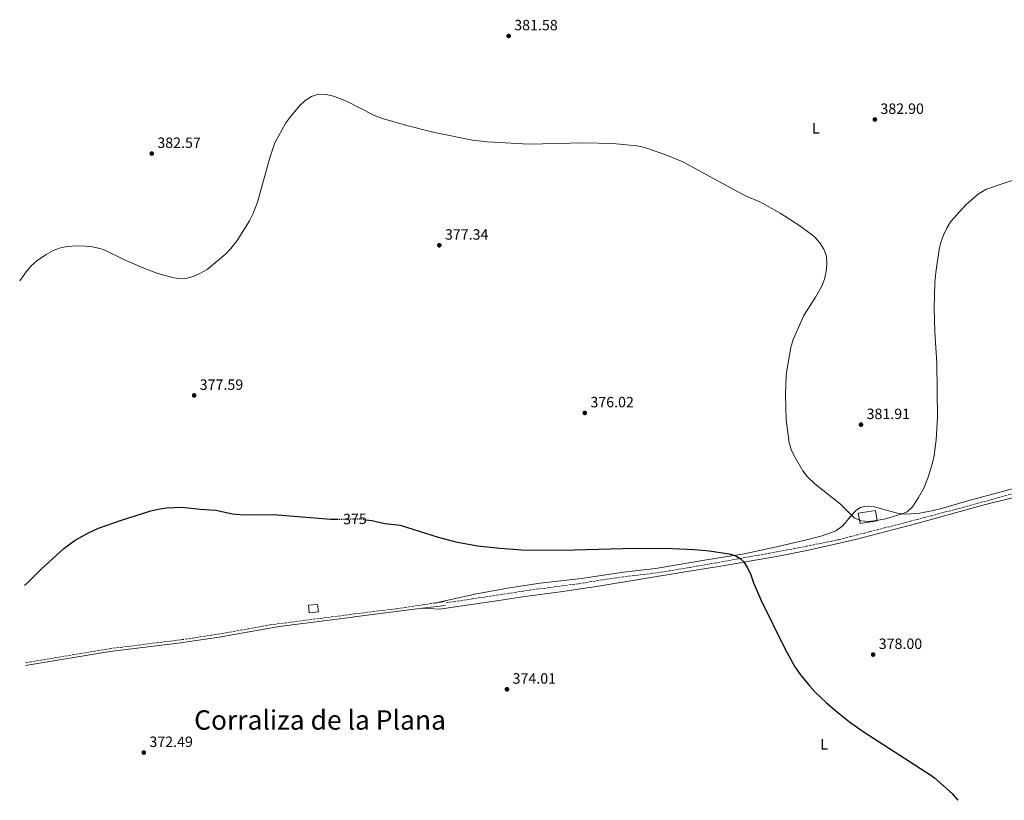
# Model space of a CAD drawing. Units: metres. Extents: x 607989 to 611456, y 4694578 to 4696935.
# Drawn here: x 608016 to 608677, y 4694578 to 4695102 of the extents above; entities that cross this region are included whole.
import ezdxf
from ezdxf.enums import TextEntityAlignment as Align

# ---------------------------------------------------------------- set-up
doc = ezdxf.new("R2010")
doc.units = ezdxf.units.M
doc.header["$MEASUREMENT"] = 0
doc.linetypes.add('DGN Style 3', pattern=[2.435890702152634, 1.739921930109024, -0.6959687720436097])
doc.linetypes.add('DGN Style 5', pattern=[1.217945351076317, 0.5219765790327072, -0.6959687720436097])
for name, color, linetype, lineweight in [('Barranco lineal no visto', 142, 'DGN Style 5', 0), ('Camino', 7, 'DGN Style 3', 0), ('Cota de curva de nivel directora', 7, 'Continuous', 0), ('Cota de punto acotado terreno', 7, 'Continuous', 0), ('Curva de nivel directora', 30, 'Continuous', 30), ('Curva de nivel directora no vista', 30, 'DGN Style 5', 30), ('Curva de nivel intermedia', 30, 'Continuous', 0), ('Edificio', 1, 'Continuous', 13), ('Etiqueta de uso rústico', 92, 'Continuous', 0), ('Línea de cambio de uso (parcela vista)', 92, 'Continuous', 0), ('Margen derecho', 7, 'Continuous', 0), ('Punto acotado terreno (símbolo)', 7, 'Continuous', 0), ('Senda', 7, 'DGN Style 3', 0), ('Texto de Corraliza', 7, 'Continuous', 0)]:
    doc.layers.add(name, color=color, linetype=linetype, lineweight=lineweight)
doc.styles.add('Style-Arial', font='arial.ttf')

# ---------------------------------------------------------------- blocks, each defined once
blk = doc.blocks.new('5PATER')
at = {"layer": 'Barranco lineal no visto', "linetype": 'Continuous', "lineweight": 0}
h = blk.add_hatch(color=51, dxfattribs=at)
edge = h.paths.add_edge_path()
edge.add_ellipse((0, 0), major_axis=(-0.1095731443231308, -0.1110710700762829), ratio=0.9994222409660317, start_angle=0, end_angle=360)

msp = doc.modelspace()

# ---------------------------------------------------------------- linework, layer by layer
at = {"layer": 'Camino', "color": 7, "linetype": 'DGN Style 3', "lineweight": 0, "extrusion": (-0.01801952171496033, -0.00265443379057466, 0.9998341116497353), "elevation": -23048.21547447432, "flags": 128}
msp.add_lwpolyline([(-4555936.789805777, 1285782.021015666), (-4555936.789805776, 1285789.158389136)], dxfattribs=at)
at = {"layer": 'Camino', "color": 7, "linetype": 'DGN Style 3', "lineweight": 0}
msp.add_polyline3d([(608020.1000000008, 4694670.250000001, 374.0200000000042), (608076.3099999989, 4694679.61, 373.1699999999982), (608127.1000000011, 4694686.030000002, 373.3099999999976), (608154.5, 4694690.230000001, 373.3600000000005), (608184.0100000012, 4694695.640000001, 373.9100000000036), (608239.5199999998, 4694702.809999999, 374.1300000000046), (608240.6299999983, 4694702.95, 374.1300000000046), (608269.2899999978, 4694706.530000003, 374.3600000000005), (608294.4899999973, 4694710.25, 374.8200000000071)], dxfattribs=at)
at = {"layer": 'Curva de nivel directora', "color": 30, "linetype": 'Continuous', "lineweight": 30, "elevation": 375, "flags": 128}
for points in [[(608019.2999999984, 4694722.119999999), (608021.699999999, 4694724.01), (608030.49, 4694733.010000001), (608045.6699999992, 4694746.960000001), (608053.4400000008, 4694752.350000001), (608062.3599999992, 4694757.390000002), (608069.1099999994, 4694760.550000001), (608084.5599999991, 4694765.980000002), (608104.1900000006, 4694772.140000002), (608109.0599999988, 4694773.289999999), (608114.649999999, 4694774.170000002), (608124.8899999984, 4694774.529999999), (608137.2800000003, 4694773.28), (608147.7299999996, 4694772.630000002), (608158.8899999999, 4694770.199999999), (608163.85, 4694769.620000001), (608170.2400000002, 4694769.350000001), (608186.4599999987, 4694769.730000001), (608224.9299999984, 4694766.470000002), (608229.249999999, 4694766.529999999)], [(608248.4699999993, 4694766.200000001), (608252.4399999991, 4694765.7), (608261.069999999, 4694763.74), (608271.3899999988, 4694762.49), (608297.0199999998, 4694754.420000002), (608308.7499999999, 4694751.400000002), (608323.3999999992, 4694748.720000002), (608338.2000000007, 4694747.000000001), (608353.1299999994, 4694746.08), (608368.1499999998, 4694745.760000001), (608388.2999999999, 4694745.99), (608428.73, 4694747.060000001), (608453.9200000004, 4694746.930000001), (608468.9499999997, 4694746.130000001), (608478.9199999988, 4694745.190000001), (608491.8499999992, 4694743.359999999), (608496.1799999988, 4694742.130000004), (608499.659999999, 4694740.130000002), (608501.74, 4694738.109999999), (608504.3899999986, 4694733.830000001), (608506.7199999999, 4694729.220000003), (608508.4199999986, 4694723.850000001), (608513.5700000006, 4694711.990000002), (608529.5599999989, 4694679.699999999), (608536.3000000003, 4694667.400000001), (608539.9300000002, 4694662.16), (608546.3099999994, 4694654.450000001), (608549.7099999991, 4694650.79), (608557.4499999996, 4694643.410000001), (608565, 4694636.810000001), (608572.8099999997, 4694630.580000001), (608582.1199999992, 4694624.03), (608627.4299999987, 4694594.939999999), (608630.0199999993, 4694592.99), (608641.8999999992, 4694582.5), (608645.5899999995, 4694577.970000002)]]:
    msp.add_lwpolyline(points, dxfattribs=at)
at = {"layer": 'Curva de nivel directora no vista', "color": 30, "linetype": 'DGN Style 5', "lineweight": 30, "elevation": 375, "flags": 128}
msp.add_lwpolyline([(608229.249999999, 4694766.529999999), (608244.209999999, 4694766.750000001), (608248.4699999993, 4694766.200000001)], dxfattribs=at)
at = {"layer": 'Curva de nivel intermedia', "color": 30, "linetype": 'Continuous', "lineweight": 0, "elevation": 380.0000000000001, "flags": 128}
for points in [[(608016.1400000001, 4694926.380000001), (608020.4100000015, 4694932.429999999), (608023.570000002, 4694936.300000001), (608027.5500000007, 4694939.83), (608033.9600000011, 4694944.07), (608038.6999999997, 4694946.73), (608043.4100000015, 4694948.5), (608048.3100000012, 4694949.499999999), (608054.6800000013, 4694949.899999999), (608059.9699999997, 4694949.73), (608064.9500000019, 4694949.180000001), (608069.8499999993, 4694948.140000001), (608072.7200000016, 4694947.09), (608086.5000000015, 4694940.489999999), (608098.3900000004, 4694935.33), (608108.8399999997, 4694931.390000001), (608119.6600000003, 4694928.31), (608124.6600000004, 4694927.829999999), (608127.5999999996, 4694928.06), (608132.4500000001, 4694929.26), (608137.1200000015, 4694931.249999999), (608141.8700000013, 4694934.05), (608154.3800000015, 4694944.550000001), (608157.8600000017, 4694948.140000001), (608161.9500000001, 4694953.449999999), (608170.3000000005, 4694966.649999999), (608172.5700000015, 4694971.130000002), (608175.6500000015, 4694979.210000002), (608183.8800000015, 4695008.91), (608187.2200000009, 4695018.869999998), (608194.7800000003, 4695032.399999999), (608197.4199999999, 4695036.060000001), (608203.9300000012, 4695043.859999999), (608207.6500000004, 4695047.42), (608211.9400000019, 4695050.029999998), (608216.6900000017, 4695051.619999998), (608221.7200000009, 4695051.399999999), (608226.6100000015, 4695050.349999999), (608235.5000000007, 4695047.009999999), (608253.750000001, 4695037.560000001), (608259.490000001, 4695035.189999999), (608275.0299999999, 4695030.779999999), (608294.3700000009, 4695025.890000001), (608320.0100000007, 4695020.849999999), (608329.9300000004, 4695019.579999999), (608357.8500000001, 4695018.100000001), (608394.600000001, 4695018.929999999), (608414.0500000014, 4695018.42), (608430.2300000021, 4695016.880000001), (608432.8200000003, 4695016.470000001), (608437.6200000015, 4695015.089999998), (608450.8100000012, 4695010.569999998), (608461.0000000015, 4695006.199999999), (608498.4100000017, 4694985.899999999), (608503.1900000006, 4694983.480000001), (608512.850000001, 4694979.41), (608526.3400000003, 4694971.730000001), (608539.6200000017, 4694963.179999999), (608548.0700000008, 4694956.980000001), (608549.6599999999, 4694955.659999999), (608552.9500000001, 4694951.819999999), (608555.7000000017, 4694947.55), (608557.5700000003, 4694942.91), (608557.7900000016, 4694937.720000001), (608557.3600000001, 4694932.670000001), (608556.0900000005, 4694927.579999999), (608554.3100000013, 4694922.9), (608550.0500000011, 4694915.390000001), (608542.3100000008, 4694903.230000001), (608535.1200000001, 4694887.02), (608533.5800000001, 4694881.579999999), (608531.0499999998, 4694867.58), (608530.5, 4694862.609999998), (608530.0199999994, 4694850.17), (608530.3500000002, 4694833.259999999), (608532.4500000012, 4694817.769999999), (608534.0400000005, 4694812.67), (608536.420000001, 4694807.789999999), (608541.6300000012, 4694798.899999999), (608544.6799999999, 4694794.930000001), (608549.650000001, 4694790.320000002), (608566.9700000014, 4694776.579999999), (608576.0599999997, 4694767.539999997), (608580.7300000011, 4694765.340000001), (608585.7200000001, 4694765.079999999), (608590.7699999994, 4694765.62), (608596.2099999998, 4694766.63), (608608.5500000003, 4694770.05), (608611.6600000015, 4694771.38), (608615.2400000001, 4694774.920000001), (608619.1400000006, 4694781.119999998), (608622.7600000015, 4694787.289999997), (608625.7800000012, 4694794.670000001), (608628.7000000004, 4694804.25), (608629.6900000006, 4694809.15), (608631.0300000017, 4694819.689999999), (608632.0399999998, 4694834.649999999), (608631.6100000006, 4694871.140000001), (608630.1100000008, 4694892.130000001), (608629.7900000013, 4694908.109999998), (608630.2100000014, 4694925.199999998)], [(608630.2100000014, 4694925.199999998), (608630.7400000012, 4694932.08), (608633.0099999999, 4694947.32), (608634.2300000002, 4694952.409999999), (608635.9600000003, 4694957.099999999), (608638.1600000019, 4694961.730000001), (608640.7900000005, 4694965.970000001), (608650.9200000004, 4694977.460000001), (608659.5200000014, 4694984.720000002), (608664.9000000014, 4694987.910000001), (608690.5600000012, 4694996.680000001)]]:
    msp.add_lwpolyline(points, dxfattribs=at)
at = {"layer": 'Edificio', "color": 51, "linetype": 'Continuous', "lineweight": 13, "extrusion": (0.02369655169448513, 0.02851487477037236, 0.9993124513157137), "elevation": 148674.9574324691, "flags": 128}
msp.add_lwpolyline([(2532533.556695857, -3996928.809479073), (2532541.215189781, -3996919.916511585), (2532535.886139304, -3996915.331326635), (2532528.234036739, -3996924.231979775), (2532533.556695857, -3996928.809479073)], dxfattribs=at)
at = {"layer": 'Edificio', "color": 1, "linetype": 'Continuous', "lineweight": 13, "extrusion": (0.02369655169448513, 0.02851487477037236, 0.9993124513157137), "elevation": 148674.9574894989, "flags": 128}
msp.add_lwpolyline([(2532528.234036739, -3996924.231979775), (2532535.886139304, -3996915.331326635), (2532541.215189781, -3996919.916511585), (2532533.556695857, -3996928.809479073), (2532528.234036739, -3996924.231979775)], close=True, dxfattribs=at)
at = {"layer": 'Edificio', "color": 1, "linetype": 'Continuous', "lineweight": 13, "elevation": 376.5899999999965, "flags": 128}
msp.add_lwpolyline([(608216.5300000003, 4694704.34), (608210.29, 4694703.779999999), (608209.8300000001, 4694708.83), (608216.0700000003, 4694709.390000001), (608216.5300000003, 4694704.34)], close=True, dxfattribs=at)
at = {"layer": 'Edificio', "color": 51, "linetype": 'Continuous', "lineweight": 13, "elevation": 376.5899999999965, "flags": 128}
msp.add_lwpolyline([(608210.29, 4694703.779999999), (608209.8300000001, 4694708.83), (608216.0700000003, 4694709.390000001), (608216.5300000003, 4694704.34), (608210.29, 4694703.779999999)], dxfattribs=at)
at = {"layer": 'Línea de cambio de uso (parcela vista)', "color": 92, "linetype": 'Continuous', "lineweight": 0}
for points in [[(608294.4900000002, 4694710.25, 374.820000000007), (608321.4800000006, 4694716.189999999, 374.9799999999959), (608343.54, 4694720.220000001, 374.820000000007), (608365.3399999999, 4694723.550000001, 374.820000000007), (608393.1799999997, 4694726.699999999, 374.820000000007), (608421.2800000003, 4694731.09, 374.820000000007), (608442.7100000001, 4694733.49, 374.820000000007), (608478.29, 4694739.390000001, 374.6600000000035), (608502.1299999999, 4694743.34, 375.1499999999942), (608525.8399999999, 4694748.480000001, 375.8099999999977), (608544.0700000003, 4694752.57, 377.4499999999971), (608554.5999999996, 4694755.359999999, 378.7700000000041), (608563.8300000001, 4694758.730000001, 379.1000000000058), (608568.4800000006, 4694762.029999999, 379.2599999999948), (608573.6799999997, 4694768.310000001, 379.9199999999983), (608577.1200000001, 4694772.460000001, 379.9199999999983), (608580.2800000003, 4694774.390000001, 379.9199999999983), (608583.0199999996, 4694775.130000001, 379.9199999999983), (608585.7100000001, 4694775.33, 379.9199999999983), (608589.4400000004, 4694774.84, 379.9199999999983), (608605.7400000002, 4694770.439999999, 379.9199999999983), (608610.9800000006, 4694769.970000001, 379.9199999999983), (608620.0899999999, 4694770.480000001, 379.7599999999948), (608629.0700000003, 4694772.279999999, 379.7599999999948), (608634.6600000003, 4694773.699999999, 379.429999999993), (608652.2300000006, 4694778.92, 378.9400000000023), (608701.8799999999, 4694792.24, 377.7799999999988)], [(608704.8600000005, 4694786.460000001, 377.3999999999942), (608662.4000000004, 4694775.880000001, 378.8800000000047), (608618.1299999999, 4694763.65, 379.8600000000006), (608576.8499999996, 4694752.82, 379.6999999999971), (608545.3399999999, 4694745.680000001, 377.5599999999977), (608526.4100000003, 4694741.91, 376.0800000000018), (608487.9900000002, 4694735.16, 374.929999999993), (608461.2400000002, 4694730.9, 374.429999999993), (608404.4100000003, 4694721.52, 374.429999999993), (608378.9000000004, 4694717.699999999, 374.1000000000058), (608354.9900000002, 4694714.609999999, 374.7599999999948), (608337.5999999996, 4694711.939999999, 374.429999999993), (608297.8200000003, 4694706.140000001, 374.929999999993), (608286.2100000001, 4694706.76, 374.6199999999953)]]:
    msp.add_polyline3d(points, dxfattribs=at)
at = {"layer": 'Margen derecho', "color": 7, "linetype": 'Continuous', "lineweight": 0, "extrusion": (-0.01012002490852193, -0.00128126279177404, 0.9999479703772138), "elevation": -11796.42417792576, "flags": 128}
msp.add_lwpolyline([(608258.8515311937, 4694695.499168889), (608274.4123535885, 4694697.469170502)], dxfattribs=at)
at = {"layer": 'Margen derecho', "color": 7, "linetype": 'Continuous', "lineweight": 0}
msp.add_polyline3d([(608020.1299999978, 4694668.280000002, 374.0299999999989), (608076.5899999985, 4694677.690000002, 373.1699999999982), (608122.4099999996, 4694683.41, 373.300000000003), (608149.8799999978, 4694687.489999999, 373.320000000007), (608190.1800000003, 4694694.550000003, 373.9600000000065), (608239.77, 4694700.88, 374.1300000000046), (608240.6599999996, 4694700.989999999, 374.1399999999995), (608286.2100000003, 4694706.760000004, 374.6199999999953)], dxfattribs=at)
at = {"layer": 'Senda', "color": 7, "linetype": 'DGN Style 3', "lineweight": 0}
msp.add_polyline3d([(608302.1799999984, 4694710.399999999, 374.7799999999988), (608357.9400000017, 4694718.850000003, 374.6199999999953), (608391.0000000001, 4694723.260000004, 374.6199999999953), (608414.9999999992, 4694727.050000002, 374.6199999999953), (608446.4499999982, 4694730.95, 374.6199999999953), (608465.3400000001, 4694734.080000004, 374.6199999999953), (608496.8200000003, 4694739.649999999, 374.9499999999971), (608538.4599999995, 4694747.250000001, 376.5899999999966), (608565.6200000015, 4694752.760000004, 379.0599999999977), (608586.1499999971, 4694758.070000002, 379.8800000000048), (608610.6600000003, 4694764.29, 379.8800000000048), (608644.0899999996, 4694773.13, 379.3899999999995), (608699.1099999986, 4694788.149999999, 378.0700000000069)], dxfattribs=at)

# ---------------------------------------------------------------- block references
at = {"layer": 'Punto acotado terreno (símbolo)', "color": 7, "linetype": 'Continuous', "lineweight": 0, "xscale": 10, "yscale": 10, "zscale": 10}
for p in [(608344.2199999979, 4695090.680000001, 381.5800000000022), (608589.9200000024, 4695034.61, 382.8999999999942), (608104.7600000006, 4695011.77, 382.5700000000075), (608297.7100000003, 4694950.25, 377.339999999997), (608133.1999999988, 4694849.54, 377.5899999999965), (608395.3200000006, 4694837.81, 376.0200000000041), (608580.6299999984, 4694829.930000001, 381.910000000004), (608588.789999999, 4694675.710000002, 378.0000000000005), (608343.1000000001, 4694652.440000001, 374.0099999999948), (608099.4299999997, 4694609.980000002, 372.4900000000057)]:
    msp.add_blockref('5PATER', p, dxfattribs=at)

# ---------------------------------------------------------------- texts
at = {"layer": 'Cota de curva de nivel directora', "color": 7, "linetype": 'Continuous', "lineweight": 0, "style": 'Style-Arial'}
msp.add_text('375', height=7.000000000000002, rotation=0.82304, dxfattribs=at).set_placement((608241.0883880357, 4694766.706591081, 375), align=Align.MIDDLE_CENTER)
at = {"layer": 'Cota de punto acotado terreno', "color": 7, "linetype": 'Continuous', "lineweight": 0, "style": 'Style-Arial'}
for s, p in [('381.58', (608347.9699999989, 4695094.430000001, 381.5800000000018)), ('382.90', (608593.6700000011, 4695038.36, 382.8999999999942)), ('382.57', (608108.5100000016, 4695015.520000001, 382.570000000007)), ('377.34', (608301.4600000015, 4694954, 377.3399999999965)), ('377.59', (608136.9499999998, 4694853.280000002, 377.5899999999965)), ('376.02', (608399.0699999996, 4694841.56, 376.0200000000041)), ('381.91', (608584.3799999994, 4694833.680000001, 381.9100000000035)), ('378.00', (608592.5400000003, 4694679.460000002, 378)), ('374.01', (608346.8500000013, 4694656.190000001, 374.0099999999948)), ('372.49', (608103.1800000007, 4694613.73, 372.4900000000052))]:
    msp.add_text(s, height=7.000000000000002, dxfattribs=at).set_placement(p)
at = {"layer": 'Etiqueta de uso rústico', "color": 92, "linetype": 'Continuous', "lineweight": 0, "style": 'Style-Arial'}
for p in [(608550.3414203788, 4695028.69001, 382.2200000000012), (608555.8414203795, 4694615.53001, 373.7400000000052)]:
    msp.add_text('L', height=7.000000000000002, dxfattribs=at).set_placement(p, align=Align.MIDDLE_CENTER)
at = {"layer": 'Texto de Corraliza', "color": 7, "linetype": 'Continuous', "lineweight": 0, "style": 'Style-Arial'}
msp.add_text('Corraliza de la Plana', height=13, dxfattribs=at).set_placement((608133.1999999993, 4694625.34, 372.81))

doc.saveas('drawing.dxf')
